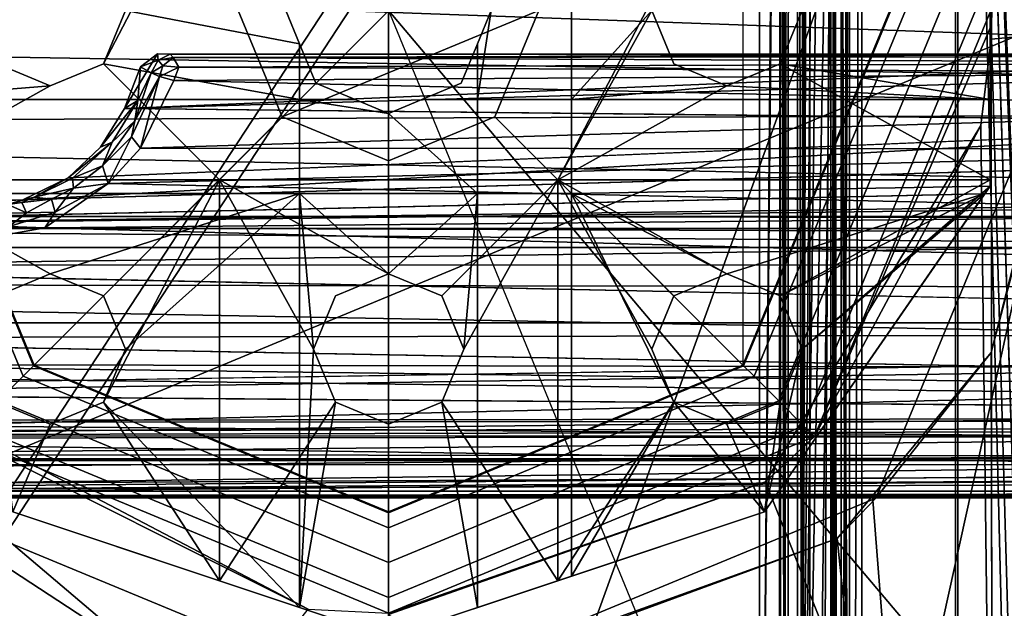
# Model space of a CAD drawing. Units: inches. Extents: x -2 to 130, y -6 to 120.
# Drawn here: x 5 to 7, y 66 to 67 of the extents above; entities that cross this region are included whole.
import ezdxf

# ---------------------------------------------------------------- set-up
doc = ezdxf.new("R2010")
doc.units = ezdxf.units.IN
doc.header["$MEASUREMENT"] = 0
for name, color, linetype in [('STORAGE-SHELF', 4, 'Continuous'), ('WORKTL-ARM', 3, 'Continuous'), ('WORKTL-BRKT', 3, 'Continuous')]:
    doc.layers.add(name, color=color, linetype=linetype)

# ---------------------------------------------------------------- blocks, each defined once
blk = doc.blocks.new('GY91104_05_0T')
at = {"layer": 'WORKTL-ARM'}
for points in [[(1.5707, -3.8189, -2.6229), (1.5707, 3.8189, -2.6229), (1.3519, 4.6184, -2.6229), (-1.5707, 3.8189, -2.6229)], [(-1.6929, 3.2966, -2.7396), (1.6929, 3.2966, -2.7396), (1.6929, -3.2966, -2.7396), (-1.6929, -3.2966, -2.7396)], [(1.6929, 2.8224, -2.8301), (1.1811, 0.944, -2.8301), (1.1811, -0.944, -2.8301), (0, -1.8545, -2.8301)], [(0, 1.8545, -2.8301), (1.3891, 2.4298, -2.8301), (1.6929, 2.8224, -2.8301), (0, -1.8545, -2.8301)], [(-1.0313, 1.9685, -17.207), (1.0313, 1.9685, -17.207), (1.078, -1.9685, -17.2068), (-1.078, -1.9685, -17.2068)], [(-1.078, -1.9685, -17.1678), (1.078, -1.9685, -17.1678), (1.0313, 1.9685, -17.168), (-1.0313, 1.9685, -17.168)], [(0.5829, 1.9685, -2.0114), (0.5829, 1.9685, -2.0114), (0.5829, -1.9685, -2.0114), (0.6136, 1.5748, -1.8109)], [(0.6949, -1.9685, -2.1854), (0.5829, -1.9685, -2.0114), (0.5829, 1.9685, -2.0114), (0.6949, 1.9685, -2.1854)], [(0.6427, -1.5748, -1.8401), (0.6214, -1.9685, -2.0033), (0.6214, 1.9685, -2.0033), (0.6427, 1.5748, -1.8401)], [(0.6214, -1.9685, -2.0033), (0.7182, -1.9685, -2.1537), (0.7182, 1.9685, -2.1537), (0.6214, 1.9685, -2.0033)], [(0.8945, -1.9685, -2.2401), (0.6949, -1.9685, -2.1854), (0.6949, 1.9685, -2.1854), (0.8945, 1.9685, -2.2401)], [(0.7182, -1.9685, -2.1537), (0.8906, -1.9685, -2.201), (0.8906, 1.9685, -2.201), (0.7182, 1.9685, -2.1537)], [(1.4974, 1.9685, -1.2638), (0.7247, 1.5684, -1.6997), (0.724, 1.562, -1.7001), (1.4974, -1.9685, -1.2638)], [(1.5168, -1.9685, -1.2981), (0.7511, -1.5534, -1.73), (0.7433, -1.5336, -1.7344), (1.5168, 1.9685, -1.2981)], [(1.5168, 1.9685, -1.2981), (0.7433, -1.5336, -1.7344), (0.7433, 1.5336, -1.7344), (0.7511, 1.5534, -1.73)], [(0.8906, 1.9685, -2.201), (0.8906, 1.9685, -2.201), (0.8906, -1.9685, -2.201), (0.9782, -1.5748, -2.1756)], [(0.9782, -1.5748, -2.1756), (0.9782, -1.5748, -2.1756), (0.9894, -1.5329, -2.1697), (0.8906, 1.9685, -2.201)], [(0.8906, 1.9685, -2.201), (0.9894, -1.5329, -2.1697), (1.0007, -1.5225, -2.1618), (1.026, -1.4995, -2.1444)], [(1.026, -1.4995, -2.1444), (1.026, -1.4995, -2.1444), (0.9782, 1.5748, -2.1756), (0.8906, 1.9685, -2.201)], [(0.8945, -1.9685, -2.2401), (0.8945, -1.9685, -2.2401), (0.8945, 1.9685, -2.2401), (1.0074, -1.5748, -2.2047)], [(0.8945, 1.9685, -2.2401), (0.8945, 1.9685, -2.2401), (1.0074, 1.5748, -2.2047), (1.0276, -1.5191, -2.1923)], [(1.0276, -1.5191, -2.1923), (1.0276, -1.5191, -2.1923), (1.0276, -1.5191, -2.1923), (0.8945, 1.9685, -2.2401)], [(1.0076, -1.5686, -2.2046), (1.0076, -1.5686, -2.2046), (0.8945, 1.9685, -2.2401), (1.0276, -1.5191, -2.1923)], [(0.8945, 1.9685, -2.2401), (0.8945, 1.9685, -2.2401), (1.0076, -1.5686, -2.2046), (1.0074, -1.5748, -2.2047)], [(1.6535, -1.9567, -2.7396), (1.6535, 1.9567, -2.7396), (1.6538, 1.9609, -2.7396), (-1.6535, 1.9567, -2.7396)], [(1.6535, -1.9567, -2.7396), (-1.6535, 1.9567, -2.7396), (-1.6535, -1.9567, -2.7396), (1.6538, -1.9609, -2.7396)], [(-1.1811, 0.944, -2.8301), (0, 1.8545, -2.8301), (0, -1.8545, -2.8301), (-1.1811, -0.944, -2.8301)], [(0.615, 1.5539, -1.8084), (0.615, 1.5539, -1.8084), (0.6136, 1.5748, -1.8109), (0.5829, -1.9685, -2.0114)], [(0.6427, -1.5748, -1.8401), (0.6427, -1.5748, -1.8401), (0.6427, 1.5748, -1.8401), (0.6499, -1.5318, -1.8268)], [(0.6499, -1.5318, -1.8268), (0.6427, 1.5748, -1.8401), (0.6499, 1.5318, -1.8268), (0.6507, 1.5272, -1.8254)], [(0.6136, -1.5748, -1.8109), (0.6158, 1.5515, -1.8071), (0.615, 1.5539, -1.8084), (0.5829, -1.9685, -2.0114)], [(0.6159, -1.5619, -1.8071), (0.6159, -1.5619, -1.8071), (0.6158, 1.5515, -1.8071), (0.6136, -1.5748, -1.8109)], [(0.622, -1.5272, -1.7967), (0.622, -1.5272, -1.7967), (0.6269, 1.5201, -1.7896), (0.6158, 1.5515, -1.8071)], [(0.6158, 1.5515, -1.8071), (0.6158, 1.5515, -1.8071), (0.6159, -1.5619, -1.8071), (0.622, -1.5272, -1.7967)], [(0.724, 1.562, -1.7001), (0.724, 1.562, -1.7001), (0.7033, 1.5202, -1.7131), (0.724, -1.562, -1.7001)], [(1.4974, -1.9685, -1.2638), (0.724, 1.562, -1.7001), (0.724, -1.562, -1.7001), (0.7247, -1.5684, -1.6997)], [(0.7433, 1.5336, -1.7344), (0.7316, -1.522, -1.7423), (0.7109, -1.5015, -1.7562), (0.7316, 1.522, -1.7423)], [(0.7433, -1.5336, -1.7344), (0.7433, -1.5336, -1.7344), (0.7316, -1.522, -1.7423), (0.7433, 1.5336, -1.7344)], [(0.6289, 1.5145, -1.7865), (0.6269, 1.5201, -1.7896), (0.622, -1.5272, -1.7967), (0.6273, -1.5217, -1.7898)], [(0.6557, 1.5214, -1.8183), (0.6557, 1.5214, -1.8183), (0.6499, -1.5318, -1.8268), (0.6507, 1.5272, -1.8254)], [(0.6499, -1.5318, -1.8268), (0.6499, -1.5318, -1.8268), (0.6557, 1.5214, -1.8183), (0.6749, 1.499, -1.7912)], [(0.724, -1.562, -1.7001), (0.7033, 1.5202, -1.7131), (0.7004, 1.5145, -1.7149), (0.7227, -1.5554, -1.7008)], [(0.7316, 1.522, -1.7423), (0.7316, 1.522, -1.7423), (0.7109, -1.5015, -1.7562), (0.711, 1.5016, -1.7561)], [(0.6609, 1.4961, -1.7481), (0.6289, 1.5145, -1.7865), (0.6273, -1.5217, -1.7898), (0.6499, -1.4979, -1.7598)], [(0.711, 1.5016, -1.7561), (0.6557, -1.5214, -1.8183), (0.6507, -1.5272, -1.8254), (0.6901, 1.5001, -1.7764)], [(0.6748, -1.499, -1.7912), (0.6748, -1.499, -1.7912), (0.6557, -1.5214, -1.8183), (0.711, 1.5016, -1.7561)], [(0.7004, 1.5145, -1.7149), (0.6615, 1.4963, -1.7477), (0.6619, -1.4992, -1.7483), (0.6828, -1.5015, -1.7283)], [(0.711, 1.5016, -1.7561), (0.7109, -1.5015, -1.7562), (0.6901, -1.5001, -1.7764), (0.6748, -1.499, -1.7912)], [(0.7004, 1.5145, -1.7149), (0.7004, 1.5145, -1.7149), (0.6828, -1.5015, -1.7283), (0.6966, -1.5109, -1.7176)], [(0.6966, -1.5109, -1.7176), (0.6966, -1.5109, -1.7176), (0.6985, -1.5125, -1.7163), (0.7004, 1.5145, -1.7149)], [(0.6985, -1.5125, -1.7163), (0.6985, -1.5125, -1.7163), (0.6987, -1.5127, -1.7162), (0.7004, 1.5145, -1.7149)], [(0.7015, -1.5156, -1.7142), (0.7015, -1.5156, -1.7142), (0.7004, 1.5145, -1.7149), (0.6987, -1.5127, -1.7162)], [(0.7004, 1.5145, -1.7149), (0.7004, 1.5145, -1.7149), (0.7015, -1.5156, -1.7142), (0.7038, -1.5199, -1.7127)], [(0.7004, 1.5145, -1.7149), (0.7004, 1.5145, -1.7149), (0.7038, -1.5199, -1.7127), (0.7227, -1.5554, -1.7008)], [(0.6901, 1.5001, -1.7764), (0.6507, -1.5272, -1.8254), (0.6499, -1.5318, -1.8268), (0.6749, 1.499, -1.7912)], [(0.6615, 1.4963, -1.7477), (0.6609, 1.4961, -1.7481), (0.6499, -1.4979, -1.7598), (0.6619, -1.4992, -1.7483)], [(-0.5568, -0.5568, -0.85), (-0.7874, 0, -0.85), (0, 0.7874, -0.85), (0, -0.7874, -0.85)], [(0, -0.7874, -0.85), (0, 0.7874, -0.85), (0.5568, 0.5568, -0.85), (0.5568, -0.5568, -0.85)], [(1.0827, 0, -1.2583), (-0.7656, -0.7656, -1.2583), (-1.0827, 0, -1.2583), (0.7656, 0.7656, -1.2583)], [(-0.448, -0.0835, -1.1569), (-0.2657, 0.2657, -1.1569), (0.2657, 0.2657, -1.1569), (-0.2657, -0.2657, -1.1569)], [(-0.448, -0.0835, -1.1569), (-0.4134, 0, -1.1569), (-0.448, 0.0835, -1.1569), (-0.2657, 0.2657, -1.1569)], [(-0.2657, -0.2657, -1.1569), (0.2657, 0.2657, -1.1569), (0.448, 0.0835, -1.1569), (0.2657, -0.2657, -1.1569)], [(0.9449, -0.2657, -1.1569), (0.615, -0.0835, -1.1569), (0.6496, 0, -1.1569), (0.9449, 0.2657, -1.1569)], [(0.9449, -0.1398, -1.1096), (0.9449, -0.2657, -1.1569), (0.9449, 0.2657, -1.1569), (0.9449, 0.1398, -1.1096)], [(0.167, 0.167, -1.1096), (-0.2362, 0, -1.1096), (-0.167, -0.167, -1.1096), (0.2362, 0, -1.1096)], [(0.1398, -0.1398, -1.1096), (0.2874, -0.1398, -1.1096), (0.2874, 0.1398, -1.1096), (0.1614, 0, -1.1096)], [(0.2874, -0.1398, -1.1096), (0.4134, 0, -1.1096), (0.448, 0.0835, -1.1096), (0.2874, 0.1398, -1.1096)], [(0.9449, 0.1398, -1.1096), (0.6496, 0, -1.1096), (0.615, -0.0835, -1.1096), (0.9449, -0.1398, -1.1096)], [(0.2657, -0.2657, -1.1569), (0.448, 0.0835, -1.1569), (0.4134, 0, -1.1569)], [(-0.1398, 0.0523, -1.1096), (-0.4134, 0, -1.1096), (-0.1398, -0.0523, -1.1096), (-0.1614, 0, -1.1096)], [(-0.8122, 0, -0.8726), (-0.8669, 0, -0.8498), (-0.613, -0.613, -0.8498), (-0.5743, -0.5743, -0.8726)], [(-0.7889, 0, -0.9272), (-0.8122, 0, -0.8726), (-0.5743, -0.5743, -0.8726), (-0.5578, -0.5578, -0.9272)], [(-0.5315, -0.1181, -1.1569), (-0.7972, -0.2657, -1.1569), (-0.6496, 0, -1.1569), (-0.615, -0.0835, -1.1569)], [(-0.5315, -0.1181, -1.1096), (-0.615, -0.0835, -1.1096), (-0.6496, 0, -1.1096), (-0.7972, -0.1398, -1.1096)], [(-0.7874, 0, -1.0112), (-0.7889, 0, -0.9272), (-0.5578, -0.5578, -0.9272), (-0.5568, -0.5568, -1.0112)], [(-0.2362, 0, -1.0112), (-0.7874, 0, -1.0112), (-0.5568, -0.5568, -1.0112), (-0.167, -0.167, -1.0112)], [(0.7656, -0.7656, -1.2583), (0, -1.0827, -1.2583), (-0.7656, -0.7656, -1.2583), (1.0827, 0, -1.2583)], [(-0.4134, 0, -1.1569), (-0.448, -0.0835, -1.1569), (-0.448, -0.0835, -1.1096), (-0.4134, 0, -1.1096)], [(-0.1398, -0.1398, -1.1096), (-0.1398, -0.0523, -1.1096), (-0.4134, 0, -1.1096), (-0.448, -0.0835, -1.1096)], [(-0.167, -0.167, -1.1096), (-0.2362, 0, -1.1096), (-0.2362, 0, -1.0112), (-0.167, -0.167, -1.0112)], [(0.2362, 0, -1.1096), (-0.167, -0.167, -1.1096), (0, -0.2362, -1.1096), (0.167, -0.167, -1.1096)], [(-0.1614, 0, -1.1096), (-0.1398, -0.0523, -1.1096), (-0.1141, -0.1141, -0.7632), (-0.1614, 0, -0.7632)], [(0.1141, -0.1141, -1.1096), (0.1398, -0.0523, -1.1096), (0.1614, 0, -0.7632), (0.1141, -0.1141, -0.7632)], [(0.1614, 0, -1.1096), (0.1398, -0.0523, -1.1096), (0.1398, -0.1398, -1.1096)], [(0.2362, 0, -1.1096), (0.167, -0.167, -1.1096), (0.167, -0.167, -1.0112), (0.2362, 0, -1.0112)], [(0.167, -0.167, -1.0112), (0.5568, -0.5568, -1.0112), (0.7874, 0, -1.0112), (0.2362, 0, -1.0112)], [(0.4134, 0, -1.1569), (0.448, -0.0835, -1.1569), (0.5315, -0.1181, -1.1569), (0.2657, -0.2657, -1.1569)], [(0.5315, -0.1181, -1.1096), (0.448, -0.0835, -1.1096), (0.4134, 0, -1.1096), (0.2874, -0.1398, -1.1096)], [(0.448, -0.0835, -1.1569), (0.4134, 0, -1.1569), (0.4134, 0, -1.1096), (0.448, -0.0835, -1.1096)], [(0.5568, -0.5568, -1.0112), (0.5578, -0.5578, -0.9272), (0.7889, 0, -0.9272), (0.7874, 0, -1.0112)], [(0.5578, -0.5578, -0.9272), (0.5743, -0.5743, -0.8726), (0.8122, 0, -0.8726), (0.7889, 0, -0.9272)], [(0.5743, -0.5743, -0.8726), (0.613, -0.613, -0.8498), (0.8669, 0, -0.8498), (0.8122, 0, -0.8726)], [(0.613, -0.613, -0.8498), (0.652, -0.652, -0.8717), (0.922, 0, -0.8717), (0.8669, 0, -0.8498)], [(0.6496, 0, -1.1569), (0.615, -0.0835, -1.1569), (0.615, -0.0835, -1.1096), (0.6496, 0, -1.1096)], [(0.652, -0.652, -0.8717), (0.6691, -0.6691, -0.9258), (0.9463, 0, -0.9258), (0.922, 0, -0.8717)], [(0.6691, -0.6691, -0.9258), (0.9475, -0.0224, -0.9679), (0.9463, 0, -0.9258)], [(0.9469, -0.5369, -1.0914), (0.7656, -0.7656, -1.2583), (1.0827, 0, -1.2583)], [(0.9478, 0, -0.9679), (0.9463, 0, -0.9258), (0.9475, -0.0224, -0.9679)], [(1.4283, 0, -1.1763), (0.9467, -0.0448, -0.9679), (0.9484, -1.6395, -1.0181)], [(0.9478, 0, -0.9679), (0.9475, -0.0224, -0.9679), (0.9467, -0.0448, -0.9679), (1.4283, 0, -1.1763)], [(1.0827, 0, -1.2583), (1.0881, 0, -1.1032), (0.9469, -0.5369, -1.0914)], [(0.9484, -1.6395, -1.0181), (1.3996, -3.2283, -1.3225), (1.4283, 0, -1.1763)], [(0.9534, -3.2283, -1.2822), (1.3413, 0, -1.2748), (1.3436, 0, -1.2763), (1.3264, -3.2283, -1.4159)], [(0.9304, -0.1807, -0.9685), (0.9467, -0.0448, -0.9679), (0.9475, -0.0224, -0.9679), (0.6691, -0.6691, -0.9258)], [(0.9484, -1.6395, -1.0181), (0.9467, -0.0448, -0.9679), (0.9304, -0.1807, -0.9685)], [(-0.0523, -0.1398, -1.1096), (-0.1141, -0.1141, -1.1096), (-0.1398, -0.0523, -1.1096), (-0.1398, -0.1398, -1.1096)], [(0.1398, -0.0523, -1.1096), (0.1141, -0.1141, -1.1096), (0.0523, -0.1398, -1.1096), (0.1398, -0.1398, -1.1096)], [(-0.448, -0.0835, -1.1569), (-0.2657, -0.2657, -1.1569), (-0.7972, -0.2657, -1.1569), (-0.5315, -0.1181, -1.1569)], [(-0.448, -0.0835, -1.1096), (-0.5315, -0.1181, -1.1096), (-0.7972, -0.1398, -1.1096), (-0.1398, -0.1398, -1.1096)], [(-0.5315, -0.1181, -1.1569), (-0.615, -0.0835, -1.1569), (-0.615, -0.0835, -1.1096), (-0.5315, -0.1181, -1.1096)], [(0.2657, -0.2657, -1.1569), (0.5315, -0.1181, -1.1569), (0.615, -0.0835, -1.1569), (0.9449, -0.2657, -1.1569)], [(0.5315, -0.1181, -1.1569), (0.448, -0.0835, -1.1569), (0.448, -0.0835, -1.1096), (0.5315, -0.1181, -1.1096)], [(0.9449, -0.1398, -1.1096), (0.615, -0.0835, -1.1096), (0.5315, -0.1181, -1.1096)], [(-0.1141, -0.1141, -1.1096), (-0.0523, -0.1398, -1.1096), (0, -0.1614, -0.7632), (-0.1141, -0.1141, -0.7632)], [(0.5315, -0.1181, -1.1096), (0.2874, -0.1398, -1.1096), (0.9449, -0.1398, -1.1096)], [(-0.1398, -0.1398, -1.1096), (-0.7972, -0.1398, -1.1096), (-0.7972, -0.2874, -1.1096), (-0.1398, -0.2874, -1.1096)], [(0.1398, -0.2874, -1.1096), (0, -0.1614, -1.1096), (-0.1398, -0.1398, -1.1096), (-0.1398, -0.2874, -1.1096)], [(0, -0.1614, -1.1096), (-0.0523, -0.1398, -1.1096), (-0.1398, -0.1398, -1.1096)], [(-0.0523, -0.1398, -1.1096), (0, -0.1614, -1.1096), (0.0523, -0.1398, -1.1096), (0, -0.1614, -0.7632)], [(0.1398, -0.1398, -1.1096), (0.0523, -0.1398, -1.1096), (0, -0.1614, -1.1096), (0.1398, -0.2874, -1.1096)], [(0.1398, -0.2874, -1.1096), (0.2874, -0.2874, -1.1096), (0.2874, -0.1398, -1.1096), (0.1398, -0.1398, -1.1096)], [(0.9449, -0.1398, -1.1096), (0.2874, -0.1398, -1.1096), (0.2874, -0.2874, -1.1096), (0.9449, -0.2756, -1.1096)], [(0.9449, -0.2756, -1.1096), (0.9449, -0.2756, -1.1569), (0.9449, -0.2657, -1.1569), (0.9449, -0.1398, -1.1096)], [(-0.167, -0.167, -1.0112), (-0.5568, -0.5568, -1.0112), (0, -0.7874, -1.0112), (0, -0.2362, -1.0112)], [(0, -0.2362, -1.1096), (-0.167, -0.167, -1.1096), (-0.167, -0.167, -1.0112), (0, -0.2362, -1.0112)], [(0, -0.2362, -1.0112), (0, -0.7874, -1.0112), (0.5568, -0.5568, -1.0112), (0.167, -0.167, -1.0112)], [(0.9304, -0.1807, -0.9685), (0.6442, -0.6545, -0.9767), (0.5923, -0.7403, -0.9781), (0.9484, -1.6395, -1.0181)], [(0.6691, -0.6691, -0.9258), (0.6442, -0.6545, -0.9767), (0.9304, -0.1807, -0.9685)], [(-0.7972, -0.2657, -1.1569), (-0.5315, -0.4134, -1.1569), (-0.615, -0.448, -1.1569)], [(-0.2657, -0.2657, -1.1569), (-0.448, -0.448, -1.1569), (-0.5315, -0.4134, -1.1569), (-0.7972, -0.2657, -1.1569)], [(-0.448, -0.615, -1.1569), (-0.4134, -0.5315, -1.1569), (-0.448, -0.448, -1.1569), (-0.2657, -0.2657, -1.1569)], [(-0.2657, -0.8957, -1.1569), (-0.448, -0.615, -1.1569), (-0.2657, -0.2657, -1.1569)], [(-0.2657, -0.2657, -1.1569), (-0.1181, -0.5315, -1.1569), (-0.0835, -0.615, -1.1569), (-0.2657, -0.8957, -1.1569)], [(0, -0.4134, -1.1569), (-0.0835, -0.448, -1.1569), (-0.1181, -0.5315, -1.1569), (-0.2657, -0.2657, -1.1569)], [(0, -0.4134, -1.1569), (-0.2657, -0.2657, -1.1569), (0.2657, -0.2657, -1.1569), (0.0835, -0.448, -1.1569)], [(0.2657, -0.2657, -1.1569), (0.1181, -0.5315, -1.1569), (0.0835, -0.448, -1.1569)], [(0.2657, -0.8957, -1.1569), (0.0835, -0.615, -1.1569), (0.1181, -0.5315, -1.1569), (0.2657, -0.2657, -1.1569)], [(0.2657, -0.2657, -1.1569), (0.5315, -0.4134, -1.1569), (0.448, -0.448, -1.1569)], [(0.9449, -0.2657, -1.1569), (0.615, -0.448, -1.1569), (0.5315, -0.4134, -1.1569), (0.2657, -0.2657, -1.1569)], [(0.2657, -0.2657, -1.1569), (0.4134, -0.5315, -1.1569), (0.448, -0.615, -1.1569), (0.2657, -0.8957, -1.1569)], [(0.448, -0.448, -1.1569), (0.4134, -0.5315, -1.1569), (0.2657, -0.2657, -1.1569)], [(0.9449, -0.2756, -1.1096), (0.2874, -0.2874, -1.1096), (0.5315, -0.4134, -1.1096), (0.9367, -0.2874, -1.1096)], [(0.5906, -0.7874, -1.1569), (0.615, -0.615, -1.1569), (0.6496, -0.5315, -1.1569), (0.9449, -0.2756, -1.1569)], [(0.5906, -0.7874, -1.1096), (0.5906, -0.7874, -1.1569), (0.9449, -0.2756, -1.1569), (0.9367, -0.2874, -1.1096)], [(0.9449, -0.2756, -1.1569), (0.6496, -0.5315, -1.1569), (0.615, -0.448, -1.1569), (0.9449, -0.2657, -1.1569)], [(-0.1398, -0.2874, -1.1096), (-0.7972, -0.2874, -1.1096), (-0.615, -0.448, -1.1096), (-0.5315, -0.4134, -1.1096)], [(-0.5315, -0.4134, -1.1096), (-0.448, -0.448, -1.1096), (-0.4134, -0.5315, -1.1096), (-0.1398, -0.2874, -1.1096)], [(-0.1398, -0.2874, -1.1096), (-0.4134, -0.5315, -1.1096), (-0.448, -0.615, -1.1096), (-0.1398, -0.9377, -1.1096)], [(-0.1398, -0.2874, -1.1096), (0, -0.4134, -1.1096), (0.1398, -0.2874, -1.1096)], [(-0.1181, -0.5315, -1.1096), (-0.0835, -0.448, -1.1096), (0, -0.4134, -1.1096), (-0.1398, -0.2874, -1.1096)], [(-0.1181, -0.5315, -1.1096), (-0.1398, -0.2874, -1.1096), (-0.1398, -0.9377, -1.1096)], [(0, -0.4134, -1.1096), (0.0835, -0.448, -1.1096), (0.1181, -0.5315, -1.1096), (0.1398, -0.2874, -1.1096)], [(0.1398, -0.2874, -1.1096), (0.1181, -0.5315, -1.1096), (0.0835, -0.615, -1.1096), (0.1398, -0.9377, -1.1096)], [(0.1398, -0.9377, -1.1096), (0.2874, -0.8885, -1.1096), (0.2874, -0.2874, -1.1096), (0.1398, -0.2874, -1.1096)], [(0.2874, -0.2874, -1.1096), (0.448, -0.448, -1.1096), (0.5315, -0.4134, -1.1096)], [(0.448, -0.615, -1.1096), (0.4134, -0.5315, -1.1096), (0.448, -0.448, -1.1096), (0.2874, -0.2874, -1.1096)], [(0.2874, -0.8885, -1.1096), (0.448, -0.615, -1.1096), (0.2874, -0.2874, -1.1096)], [(0.9367, -0.2874, -1.1096), (0.5315, -0.4134, -1.1096), (0.615, -0.448, -1.1096)], [(0.9367, -0.2874, -1.1096), (0.6496, -0.5315, -1.1096), (0.5906, -0.7874, -1.1096)], [(0.615, -0.448, -1.1096), (0.6496, -0.5315, -1.1096), (0.9367, -0.2874, -1.1096)], [(-0.615, -0.448, -1.1569), (-0.5315, -0.4134, -1.1569), (-0.5315, -0.4134, -1.1096), (-0.615, -0.448, -1.1096)], [(-0.5315, -0.4134, -1.1569), (-0.448, -0.448, -1.1569), (-0.448, -0.448, -1.1096), (-0.5315, -0.4134, -1.1096)], [(-0.0835, -0.448, -1.1569), (0, -0.4134, -1.1569), (0, -0.4134, -1.1096), (-0.0835, -0.448, -1.1096)], [(0, -0.4134, -1.1569), (0.0835, -0.448, -1.1569), (0.0835, -0.448, -1.1096), (0, -0.4134, -1.1096)], [(0.448, -0.448, -1.1569), (0.5315, -0.4134, -1.1569), (0.5315, -0.4134, -1.1096), (0.448, -0.448, -1.1096)], [(0.5315, -0.4134, -1.1569), (0.615, -0.448, -1.1569), (0.615, -0.448, -1.1096), (0.5315, -0.4134, -1.1096)], [(-0.448, -0.448, -1.1569), (-0.4134, -0.5315, -1.1569), (-0.4134, -0.5315, -1.1096), (-0.448, -0.448, -1.1096)], [(-0.1181, -0.5315, -1.1569), (-0.0835, -0.448, -1.1569), (-0.0835, -0.448, -1.1096), (-0.1181, -0.5315, -1.1096)], [(0.0835, -0.448, -1.1569), (0.1181, -0.5315, -1.1569), (0.1181, -0.5315, -1.1096), (0.0835, -0.448, -1.1096)], [(0.4134, -0.5315, -1.1569), (0.448, -0.448, -1.1569), (0.448, -0.448, -1.1096), (0.4134, -0.5315, -1.1096)], [(0.615, -0.448, -1.1569), (0.6496, -0.5315, -1.1569), (0.6496, -0.5315, -1.1096), (0.615, -0.448, -1.1096)], [(-0.4134, -0.5315, -1.1569), (-0.448, -0.615, -1.1569), (-0.448, -0.615, -1.1096), (-0.4134, -0.5315, -1.1096)], [(-0.1398, -0.9377, -1.1096), (-0.0835, -0.615, -1.1096), (-0.1181, -0.5315, -1.1096)], [(-0.0835, -0.615, -1.1569), (-0.1181, -0.5315, -1.1569), (-0.1181, -0.5315, -1.1096), (-0.0835, -0.615, -1.1096)], [(0.1181, -0.5315, -1.1569), (0.0835, -0.615, -1.1569), (0.0835, -0.615, -1.1096), (0.1181, -0.5315, -1.1096)], [(0.448, -0.615, -1.1569), (0.4134, -0.5315, -1.1569), (0.4134, -0.5315, -1.1096), (0.448, -0.615, -1.1096)], [(0.6496, -0.5315, -1.1096), (0.615, -0.615, -1.1096), (0.5315, -0.6496, -1.1096), (0.5906, -0.7874, -1.1096)], [(0.6496, -0.5315, -1.1569), (0.615, -0.615, -1.1569), (0.615, -0.615, -1.1096), (0.6496, -0.5315, -1.1096)], [(0.9469, -0.5369, -1.0914), (0.7604, -0.762, -1.0972), (0.7048, -0.8292, -1.0989), (0.7656, -0.7656, -1.2583)], [(0.7604, -0.762, -1.0972), (0.9469, -0.5369, -1.0914), (0.9534, -3.2283, -1.2822)], [(-0.5568, -0.5568, -1.0112), (-0.5578, -0.5578, -0.9272), (0, -0.7889, -0.9272), (0, -0.7874, -1.0112)], [(0, -0.7874, -1.0112), (0, -0.7889, -0.9272), (0.5578, -0.5578, -0.9272), (0.5568, -0.5568, -1.0112)], [(-0.5578, -0.5578, -0.9272), (-0.5743, -0.5743, -0.8726), (0, -0.8122, -0.8726), (0, -0.7889, -0.9272)], [(0, -0.7889, -0.9272), (0, -0.8122, -0.8726), (0.5743, -0.5743, -0.8726), (0.5578, -0.5578, -0.9272)], [(-0.5743, -0.5743, -0.8726), (-0.613, -0.613, -0.8498), (0, -0.8669, -0.8498), (0, -0.8122, -0.8726)], [(0, -0.8122, -0.8726), (0, -0.8669, -0.8498), (0.613, -0.613, -0.8498), (0.5743, -0.5743, -0.8726)], [(-0.613, -0.613, -0.8498), (-0.652, -0.652, -0.8717), (0, -0.922, -0.8717), (0, -0.8669, -0.8498)], [(-0.5315, -0.6496, -1.1569), (-0.615, -0.615, -1.1569), (-0.615, -0.615, -1.1096), (-0.5315, -0.6496, -1.1096)], [(-0.5906, -0.7874, -1.1569), (-0.615, -0.615, -1.1569), (-0.5315, -0.6496, -1.1569)], [(-0.5906, -0.7874, -1.1096), (-0.5315, -0.6496, -1.1096), (-0.615, -0.615, -1.1096)], [(-0.5906, -0.7874, -1.1569), (-0.5315, -0.6496, -1.1569), (-0.448, -0.615, -1.1569), (-0.2657, -0.8957, -1.1569)], [(-0.1398, -0.9377, -1.1096), (-0.448, -0.615, -1.1096), (-0.5315, -0.6496, -1.1096), (-0.5906, -0.7874, -1.1096)], [(-0.2657, -0.8957, -1.1569), (-0.0835, -0.615, -1.1569), (0, -0.6496, -1.1569), (0, -0.9843, -1.1569)], [(0, -0.9843, -1.1096), (0, -0.6496, -1.1096), (-0.0835, -0.615, -1.1096), (-0.1398, -0.9377, -1.1096)], [(0, -0.6496, -1.1569), (-0.0835, -0.615, -1.1569), (-0.0835, -0.615, -1.1096), (0, -0.6496, -1.1096)], [(0, -0.8669, -0.8498), (0, -0.922, -0.8717), (0.652, -0.652, -0.8717), (0.613, -0.613, -0.8498)], [(0, -0.9843, -1.1569), (0, -0.6496, -1.1569), (0.0835, -0.615, -1.1569), (0.2657, -0.8957, -1.1569)], [(0.1398, -0.9377, -1.1096), (0.0835, -0.615, -1.1096), (0, -0.6496, -1.1096), (0, -0.9843, -1.1096)], [(0.2657, -0.8957, -1.1569), (0.448, -0.615, -1.1569), (0.5906, -0.7874, -1.1569)], [(0.5906, -0.7874, -1.1096), (0.5315, -0.6496, -1.1096), (0.448, -0.615, -1.1096), (0.2874, -0.8885, -1.1096)], [(0.5315, -0.6496, -1.1569), (0.448, -0.615, -1.1569), (0.448, -0.615, -1.1096), (0.5315, -0.6496, -1.1096)], [(0.448, -0.615, -1.1569), (0.5315, -0.6496, -1.1569), (0.615, -0.615, -1.1569), (0.5906, -0.7874, -1.1569)], [(-0.9492, -1.989, -1.0419), (-0.1261, -0.9399, -0.9844), (-0.6642, -0.6586, -0.9761)], [(-0.652, -0.652, -0.8717), (-0.6691, -0.6691, -0.9258), (0, -0.9463, -0.9258), (0, -0.922, -0.8717)], [(-0.6691, -0.6691, -0.9258), (-0.6642, -0.6586, -0.9761), (-0.1261, -0.9399, -0.9844)], [(0, -0.922, -0.8717), (0, -0.9463, -0.9258), (0.6691, -0.6691, -0.9258), (0.652, -0.652, -0.8717)], [(0.6442, -0.6545, -0.9767), (0.6691, -0.6691, -0.9258), (0.5923, -0.7403, -0.9781)], [(-0.6691, -0.6691, -0.9258), (-0.1261, -0.9399, -0.9844), (0, -0.9463, -0.9258)], [(0, -0.9463, -0.9258), (0.5923, -0.7403, -0.9781), (0.6691, -0.6691, -0.9258)], [(-0.7288, -0.7214, -1.0968), (-0.3738, -1.0218, -1.1056), (-0.9499, -2.2256, -1.1791)], [(-0.7288, -0.7214, -1.0968), (-0.7656, -0.7656, -1.2583), (-0.3738, -1.0218, -1.1056)], [(0, -0.9463, -0.9258), (0, -0.9483, -0.9847), (0.5923, -0.7403, -0.9781)], [(0.9484, -1.6395, -1.0181), (0.5923, -0.7403, -0.9781), (0, -0.9483, -0.9847)], [(0, -1.0827, -1.2583), (-0.3738, -1.0218, -1.1056), (-0.7656, -0.7656, -1.2583)], [(0.7656, -0.7656, -1.2583), (0.7048, -0.8292, -1.0989), (0, -1.0827, -1.2583)], [(0.9534, -3.2283, -1.2822), (0.7048, -0.8292, -1.0989), (0.7604, -0.762, -1.0972)], [(-0.5906, -0.7874, -1.1096), (-0.5906, -0.7874, -1.1569), (-0.2657, -0.8957, -1.1569), (-0.1398, -0.9377, -1.1096)], [(0.2874, -0.8885, -1.1096), (0.2657, -0.8957, -1.1569), (0.5906, -0.7874, -1.1569), (0.5906, -0.7874, -1.1096)], [(0.4528, -3.2283, -1.2822), (0, -1.0879, -1.1082), (0.7048, -0.8292, -1.0989), (0.9534, -3.2283, -1.2822)], [(0, -1.0879, -1.1082), (0, -1.0827, -1.2583), (0.7048, -0.8292, -1.0989)], [(-0.1398, -0.9377, -1.1096), (-0.2657, -0.8957, -1.1569), (0, -0.9843, -1.1569), (0, -0.9843, -1.1096)], [(0, -0.9843, -1.1096), (0, -0.9843, -1.1569), (0.2657, -0.8957, -1.1569), (0.1398, -0.9377, -1.1096)]]:
    blk.add_3dface(points, dxfattribs=at)
for points, invisible_edges in [([(-1.5707, -3.8189, -2.6229), (1.5707, -3.8189, -2.6229), (-1.5707, 3.8189, -2.6229)], 3), ([(0.5568, -0.5568, -0.85), (0.5568, 0.5568, -0.85), (0.7874, 0, -0.85)], 1), ([(0.1398, -0.0523, -1.1096), (0.1614, 0, -1.1096), (0.1614, 0, -0.7632)], 14), ([(0.9469, -0.5369, -1.0914), (1.0881, 0, -1.1032), (0.9534, -3.2283, -1.2822)], 2), ([(1.3413, 0, -1.2748), (0.9534, -3.2283, -1.2822), (1.0881, 0, -1.1032)], 3), ([(-0.1398, -0.0523, -1.1096), (-0.1141, -0.1141, -1.1096), (-0.1141, -0.1141, -0.7632)], 14), ([(-0.5315, -0.1181, -1.1569), (-0.448, -0.0835, -1.1096), (-0.448, -0.0835, -1.1569)], 3), ([(-0.448, -0.0835, -1.1096), (-0.5315, -0.1181, -1.1569), (-0.5315, -0.1181, -1.1096)], 3), ([(0.5315, -0.1181, -1.1569), (0.615, -0.0835, -1.1096), (0.615, -0.0835, -1.1569)], 3), ([(0.615, -0.0835, -1.1096), (0.5315, -0.1181, -1.1569), (0.5315, -0.1181, -1.1096)], 3), ([(0.1141, -0.1141, -0.7632), (0, -0.1614, -0.7632), (0.0523, -0.1398, -1.1096)], 14), ([(0.0523, -0.1398, -1.1096), (0.1141, -0.1141, -1.1096), (0.1141, -0.1141, -0.7632)], 14), ([(0, -0.2362, -1.1096), (0.167, -0.167, -1.0112), (0.167, -0.167, -1.1096)], 3), ([(0.167, -0.167, -1.0112), (0, -0.2362, -1.1096), (0, -0.2362, -1.0112)], 3), ([(0.9367, -0.2874, -1.1096), (0.9449, -0.2756, -1.1569), (0.9449, -0.2756, -1.1096)], 1), ([(-0.5315, -0.6496, -1.1569), (-0.448, -0.615, -1.1096), (-0.448, -0.615, -1.1569)], 3), ([(-0.448, -0.615, -1.1096), (-0.5315, -0.6496, -1.1569), (-0.5315, -0.6496, -1.1096)], 3), ([(0, -0.6496, -1.1569), (0.0835, -0.615, -1.1096), (0.0835, -0.615, -1.1569)], 3), ([(0.0835, -0.615, -1.1096), (0, -0.6496, -1.1569), (0, -0.6496, -1.1096)], 3), ([(0.5315, -0.6496, -1.1569), (0.615, -0.615, -1.1096), (0.615, -0.615, -1.1569)], 3), ([(0.615, -0.615, -1.1096), (0.5315, -0.6496, -1.1569), (0.5315, -0.6496, -1.1096)], 3), ([(0.1398, -0.9377, -1.1096), (0.2657, -0.8957, -1.1569), (0.2874, -0.8885, -1.1096)], 3)]:
    blk.add_3dface(points, dxfattribs=dict(at, invisible_edges=invisible_edges))
at = {"layer": 'WORKTL-BRKT'}
for points in [[(2.1083, -6.8786, -0.0033), (2.1083, 6.901, -0.0033), (-2.1083, 6.901, -0.0033), (-2.1083, -6.8786, -0.0033)], [(-2.1083, 6.901, -0.0662), (2.1083, 6.901, -0.0662), (2.1083, -6.8786, -0.0662), (-2.1083, -6.8786, -0.0662)], [(1.2765, 2.1004, -0.6531), (-1.3159, -1.8504, -0.6531), (-1.3159, 2.0846, -0.6531), (1.2765, 2.1059, -0.6531)], [(1.2765, 2.1059, -0.5744), (-1.3159, 2.0846, -0.5744), (-1.3159, -1.8504, -0.5744), (1.2765, 2.1004, -0.5744)], [(1.3159, 2.1004, -0.6531), (-1.2765, -1.8504, -0.6531), (-1.3159, -1.8504, -0.6531), (1.2765, 2.1004, -0.6531)], [(1.2765, 2.1004, -0.5744), (-1.3159, -1.8504, -0.5744), (-1.2765, -1.8504, -0.5744), (1.3159, 2.1004, -0.5744)], [(1.3159, -1.8346, -0.6531), (-1.2765, -1.8559, -0.6531), (-1.2765, -1.8504, -0.6531), (1.3159, 2.1004, -0.6531)], [(1.3159, 2.1004, -0.5744), (-1.2765, -1.8504, -0.5744), (-1.2765, -1.8559, -0.5744), (1.3159, -1.8346, -0.5744)], [(-0.5568, -0.5568, -0.6531), (-0.7874, 0, -0.6531), (-0.7874, 0, -0.85), (-0.5568, -0.5568, -0.85)], [(0.7874, 0, -0.6531), (0.5568, -0.5568, -0.6531), (0.5568, -0.5568, -0.85), (0.7874, 0, -0.85)], [(0, -0.7874, -0.6531), (-0.5568, -0.5568, -0.6531), (-0.5568, -0.5568, -0.85), (0, -0.7874, -0.85)]]:
    blk.add_3dface(points, dxfattribs=at)
for points, invisible_edges in [([(-0.5568, -0.5568, -0.6531), (-0.5568, 0.5568, -0.6531), (-0.7874, 0, -0.6531)], 1), ([(0.5568, -0.5568, -0.6531), (0.7874, 0, -0.6531), (0.5568, 0.5568, -0.6531)], 12), ([(-0.5568, -0.5568, -0.6531), (0, -0.7874, -0.6531), (0.5568, -0.5568, -0.6531)], 12), ([(0, -0.7874, -0.6531), (0.5568, -0.5568, -0.85), (0.5568, -0.5568, -0.6531)], 3), ([(0.5568, -0.5568, -0.85), (0, -0.7874, -0.6531), (0, -0.7874, -0.85)], 3)]:
    blk.add_3dface(points, dxfattribs=dict(at, invisible_edges=invisible_edges))
blk = doc.blocks.new('MCF310_P_0T')
at = {"layer": 'STORAGE-SHELF', "invisible_edges": 10}
for points in [[(-2.9559, -11.3382, 27.6212), (-5.9087, -11.483, 27.6212), (-1.1291, -3, 27.6212), (-0.4184, -3.4415, 27.6212)], [(-0.5117, -3.7286, 28.6212), (-1.3746, -3.1782, 28.6212), (-5.8891, -11.7821, 28.6212), (-2.9461, -11.6378, 28.6212)], [(-0.4184, -3.4415, 27.6212), (-0.4184, -3.4415, 27.6212), (0, -11.2899, 27.6212), (-2.9559, -11.3382, 27.6212)], [(2.9559, -11.3382, 27.6212), (0, -11.2899, 27.6212), (-0.4184, -3.4415, 27.6212), (0.4184, -3.4415, 27.6212)], [(-2.9461, -11.6378, 28.6212), (0, -11.5897, 28.6212), (-0.5117, -3.7286, 28.6212)], [(0.5117, -3.7286, 28.6212), (-0.5117, -3.7286, 28.6212), (0, -11.5897, 28.6212), (2.9461, -11.6378, 28.6212)]]:
    blk.add_3dface(points, dxfattribs=at)
blk = doc.blocks.new('GY91171_WM_0T')
at = {"layer": 'WORKTL-ARM'}
for points, invisible_edges in [([(1.6249, 0.2791, 2.691), (7.9396, 0.2791, 7.9896), (7.9396, -0.2927, 7.9896)], 12), ([(1.6249, -0.2927, 2.691), (1.6249, 0.2791, 2.691), (7.9396, -0.2927, 7.9896)], 2), ([(5.1386, -0.1448, 4.1419), (3.1218, -0.1228, 2.4439), (3.0841, -0.1835, 2.4303)], 12), ([(3.0841, -0.1835, 2.4303), (3.0332, -0.2317, 2.4071), (5.1386, -0.1448, 4.1419)], 12), ([(5.1964, -0.241, 4.2269), (5.1634, -0.2015, 4.1817), (2.9624, -0.2664, 2.365)], 12), ([(2.0243, -0.3114, 1.614), (5.1964, -0.241, 4.2269), (2.9624, -0.2664, 2.365)], 2), ([(1.6249, -0.2927, 2.691), (7.9396, -0.2927, 7.9896), (8.7975, -0.3414, 7.4953)], 12), ([(1.9628, -0.3414, 1.7603), (1.6249, -0.2927, 2.691), (8.7975, -0.3414, 7.4953)], 2), ([(1.9628, -0.4595, 1.7603), (1.9628, -0.3414, 1.7603), (8.7975, -0.4595, 7.4953)], 2), ([(1.9628, -0.3414, 1.7603), (8.7975, -0.3414, 7.4953), (8.7975, -0.4595, 7.4953)], 12), ([(2.0146, -0.3689, 1.6407), (1.979, -0.4804, 1.7388), (8.792, -0.5119, 7.4893)], 2), ([(8.7975, -0.4595, 7.4953), (8.6576, -0.5678, 7.5758), (1.9078, -0.5678, 1.912)], 2), ([(1.979, -0.4804, 1.7388), (8.6616, -0.6061, 7.5645), (8.792, -0.5119, 7.4893)], 12), ([(8.6576, -0.5678, 7.5758), (8.5101, -0.6208, 7.6616), (1.9078, -0.5678, 1.912)], 12)]:
    blk.add_3dface(points, dxfattribs=dict(at, invisible_edges=invisible_edges))
for points in [[(0.4299, 0.1397, 1.9754), (0.388, 0.0004, 1.9532), (7.7703, -0.1236, 8.1416)], [(7.802, 0.1205, 8.1701), (0.4299, 0.1397, 1.9754), (7.8007, -0.0113, 8.1876)], [(0.4299, 0.1397, 1.9754), (7.7703, -0.1236, 8.1416), (7.8007, -0.0113, 8.1876)], [(0.388, 0.0004, 1.9532), (0.4258, -0.1486, 1.972), (7.7703, -0.1236, 8.1416)], [(5.1016, -0.0403, 4.0932), (3.1736, -0.0373, 2.4752), (3.1218, -0.1228, 2.4439)], [(3.1218, -0.1228, 2.4439), (3.1736, -0.0373, 2.4752), (3.1472, -0.0576, 2.4546)], [(3.1218, -0.1228, 2.4439), (5.1213, -0.0649, 4.1117), (5.1016, -0.0403, 4.0932)], [(3.1472, -0.0576, 2.4546), (3.1736, -0.0373, 2.4752), (3.1749, -0.0469, 2.4412)], [(5.1126, -0.0377, 4.0625), (3.1938, -0.0378, 2.4523), (3.1736, -0.0373, 2.4752)], [(5.1016, -0.0403, 4.0932), (5.1126, -0.0377, 4.0625), (3.1736, -0.0373, 2.4752)], [(3.1736, -0.0373, 2.4752), (3.1938, -0.0378, 2.4523), (3.1749, -0.0469, 2.4412)], [(3.1938, -0.0378, 2.4523), (3.1985, -0.043, 2.4415), (3.1749, -0.0469, 2.4412)], [(3.1985, -0.043, 2.4415), (3.1822, -0.0559, 2.4282), (3.1749, -0.0469, 2.4412)], [(3.1822, -0.0559, 2.4282), (3.1985, -0.043, 2.4415), (3.2071, -0.0581, 2.4322)], [(3.1985, -0.043, 2.4415), (3.1938, -0.0378, 2.4523), (5.1126, -0.0377, 4.0625)], [(5.1223, -0.0415, 4.0597), (3.1985, -0.043, 2.4415), (5.1126, -0.0377, 4.0625)], [(5.1302, -0.051, 4.053), (3.1985, -0.043, 2.4415), (5.1223, -0.0415, 4.0597)], [(3.2071, -0.0581, 2.4322), (3.1985, -0.043, 2.4415), (5.1302, -0.051, 4.053)], [(3.1218, -0.1228, 2.4439), (3.1472, -0.0576, 2.4546), (3.1429, -0.1106, 2.4273)], [(3.1429, -0.1106, 2.4273), (3.1472, -0.0576, 2.4546), (3.1636, -0.0667, 2.4276)], [(3.1749, -0.0469, 2.4412), (3.1636, -0.0667, 2.4276), (3.1472, -0.0576, 2.4546)], [(3.1749, -0.0469, 2.4412), (3.1822, -0.0559, 2.4282), (3.1636, -0.0667, 2.4276)], [(3.1822, -0.0559, 2.4282), (3.177, -0.0725, 2.4204), (3.1636, -0.0667, 2.4276)], [(3.2071, -0.0581, 2.4322), (3.177, -0.0725, 2.4204), (3.1822, -0.0559, 2.4282)], [(3.1992, -0.0789, 2.4236), (3.177, -0.0725, 2.4204), (3.2071, -0.0581, 2.4322)], [(3.1992, -0.0789, 2.4236), (3.2071, -0.0581, 2.4322), (5.1297, -0.0671, 4.0422)], [(5.1297, -0.0671, 4.0422), (3.2071, -0.0581, 2.4322), (5.1302, -0.051, 4.053)], [(5.1386, -0.1448, 4.1419), (5.1213, -0.0649, 4.1117), (3.1218, -0.1228, 2.4439)], [(3.138, -0.1425, 2.4157), (3.177, -0.0725, 2.4204), (3.1331, -0.1677, 2.4063)], [(3.1331, -0.1677, 2.4063), (3.177, -0.0725, 2.4204), (3.1471, -0.1851, 2.4054)], [(3.1429, -0.1106, 2.4273), (3.1636, -0.0667, 2.4276), (3.138, -0.1425, 2.4157)], [(3.1636, -0.0667, 2.4276), (3.177, -0.0725, 2.4204), (3.138, -0.1425, 2.4157)], [(3.1992, -0.0789, 2.4236), (3.1471, -0.1851, 2.4054), (3.177, -0.0725, 2.4204)], [(3.1992, -0.0789, 2.4236), (5.1297, -0.0671, 4.0422), (5.142, -0.1247, 4.0615)], [(3.1992, -0.0789, 2.4236), (5.142, -0.1247, 4.0615), (3.1471, -0.1851, 2.4054)], [(7.7703, -0.1236, 8.1416), (0.4258, -0.1486, 1.972), (7.831, -0.2983, 8.1312)], [(3.0841, -0.1835, 2.4303), (3.1218, -0.1228, 2.4439), (3.1429, -0.1106, 2.4273)], [(3.1429, -0.1106, 2.4273), (3.1026, -0.176, 2.4166), (3.0841, -0.1835, 2.4303)], [(3.138, -0.1425, 2.4157), (3.1026, -0.176, 2.4166), (3.1429, -0.1106, 2.4273)], [(5.142, -0.1247, 4.0615), (5.1664, -0.1871, 4.0993), (3.1471, -0.1851, 2.4054)], [(0.4258, -0.1486, 1.972), (0.4372, -0.2889, 1.919), (7.831, -0.2983, 8.1312)], [(5.1634, -0.2015, 4.1817), (5.1386, -0.1448, 4.1419), (2.9624, -0.2664, 2.365)], [(5.1386, -0.1448, 4.1419), (3.0332, -0.2317, 2.4071), (2.9624, -0.2664, 2.365)], [(3.0873, -0.2131, 2.3928), (3.138, -0.1425, 2.4157), (3.1331, -0.1677, 2.4063)], [(3.0873, -0.2131, 2.3928), (3.1026, -0.176, 2.4166), (3.138, -0.1425, 2.4157)], [(3.0873, -0.2131, 2.3928), (3.1331, -0.1677, 2.4063), (3.096, -0.241, 2.3847)], [(3.1331, -0.1677, 2.4063), (3.1471, -0.1851, 2.4054), (3.096, -0.241, 2.3847)], [(3.0402, -0.2324, 2.3916), (3.0332, -0.2317, 2.4071), (3.1026, -0.176, 2.4166)], [(3.0332, -0.2317, 2.4071), (3.0841, -0.1835, 2.4303), (3.1026, -0.176, 2.4166)], [(3.0402, -0.2324, 2.3916), (3.1026, -0.176, 2.4166), (3.0873, -0.2131, 2.3928)], [(3.096, -0.241, 2.3847), (3.1471, -0.1851, 2.4054), (5.1664, -0.1871, 4.0993)], [(5.1664, -0.1871, 4.0993), (5.2319, -0.2893, 4.1988), (3.096, -0.241, 2.3847)], [(3.0402, -0.2324, 2.3916), (3.0873, -0.2131, 2.3928), (3.0418, -0.2481, 2.3705)], [(3.0873, -0.2131, 2.3928), (3.096, -0.241, 2.3847), (3.0418, -0.2481, 2.3705)], [(3.0332, -0.2317, 2.4071), (2.98, -0.2622, 2.36), (2.9624, -0.2664, 2.365)], [(3.0402, -0.2324, 2.3916), (2.98, -0.2622, 2.36), (3.0332, -0.2317, 2.4071)], [(5.2472, -0.2686, 4.2836), (5.1964, -0.241, 4.2269), (2.0243, -0.3114, 1.614)], [(2.98, -0.2622, 2.36), (3.0402, -0.2324, 2.3916), (3.0418, -0.2481, 2.3705)], [(3.096, -0.241, 2.3847), (5.2319, -0.2893, 4.1988), (2.9968, -0.3104, 2.3354)], [(2.9968, -0.3104, 2.3354), (3.0127, -0.2857, 2.3429), (3.096, -0.241, 2.3847)], [(3.0418, -0.2481, 2.3705), (3.096, -0.241, 2.3847), (3.0127, -0.2857, 2.3429)], [(2.9606, -0.2705, 2.3354), (2.9388, -0.274, 2.3123), (2.98, -0.2622, 2.36)], [(2.9388, -0.274, 2.3123), (2.9624, -0.2664, 2.365), (2.98, -0.2622, 2.36)], [(3.0072, -0.2653, 2.3513), (2.9606, -0.2705, 2.3354), (2.98, -0.2622, 2.36)], [(3.0072, -0.2653, 2.3513), (2.98, -0.2622, 2.36), (3.0418, -0.2481, 2.3705)], [(3.0127, -0.2857, 2.3429), (3.0072, -0.2653, 2.3513), (3.0418, -0.2481, 2.3705)], [(2.9624, -0.2664, 2.365), (2.4766, -0.2716, 1.9585), (2.0243, -0.3114, 1.614)], [(5.7486, -0.2679, 4.7039), (2.0243, -0.3114, 1.614), (8.9308, -0.3114, 7.4093)], [(2.0243, -0.3114, 1.614), (5.7486, -0.2679, 4.7039), (5.2472, -0.2686, 4.2836)], [(2.9624, -0.2664, 2.365), (2.9388, -0.274, 2.3123), (2.4766, -0.2716, 1.9585)], [(2.9678, -0.2868, 2.317), (2.4784, -0.2899, 1.9042), (2.9388, -0.274, 2.3123)], [(2.9678, -0.2868, 2.317), (2.9388, -0.274, 2.3123), (2.9606, -0.2705, 2.3354)], [(2.9678, -0.2868, 2.317), (2.9606, -0.2705, 2.3354), (3.0072, -0.2653, 2.3513)], [(2.9678, -0.2868, 2.317), (3.0072, -0.2653, 2.3513), (3.0127, -0.2857, 2.3429)], [(7.831, -0.2983, 8.1312), (0.4372, -0.2889, 1.919), (0.4929, -0.3969, 1.8953)], [(2.9409, -0.3084, 2.2903), (2.4784, -0.2899, 1.9042), (2.9678, -0.2868, 2.317)], [(3.0127, -0.2857, 2.3429), (2.9409, -0.3084, 2.2903), (2.9678, -0.2868, 2.317)], [(3.0127, -0.2857, 2.3429), (2.9968, -0.3104, 2.3354), (2.9409, -0.3084, 2.2903)], [(5.2319, -0.2893, 4.1988), (5.2747, -0.3186, 4.2516), (2.9968, -0.3104, 2.3354)], [(7.9498, -0.4076, 8.1602), (7.831, -0.2983, 8.1312), (0.4929, -0.3969, 1.8953)], [(2.9968, -0.3104, 2.3354), (2.4815, -0.3108, 1.9042), (2.9409, -0.3084, 2.2903)], [(2.0243, -0.3114, 1.614), (2.0146, -0.3689, 1.6407), (8.9071, -0.3673, 7.423)], [(2.0203, -0.4836, 1.6613), (2.9968, -0.3104, 2.3354), (8.8921, -0.4724, 7.4165)], [(2.4815, -0.3108, 1.9042), (2.9968, -0.3104, 2.3354), (2.0203, -0.4836, 1.6613)], [(8.9308, -0.3114, 7.4093), (2.0243, -0.3114, 1.614), (8.9071, -0.3673, 7.423)], [(2.9968, -0.3104, 2.3354), (5.2747, -0.3186, 4.2516), (8.8921, -0.4724, 7.4165)], [(8.9071, -0.3673, 7.423), (2.0146, -0.3689, 1.6407), (8.792, -0.5119, 7.4893)], [(0.4929, -0.3969, 1.8953), (8.0394, -0.536, 8.085), (7.9498, -0.4076, 8.1602)], [(0.4929, -0.3969, 1.8953), (0.6027, -0.521, 1.862), (8.0394, -0.536, 8.085)], [(1.9078, -0.5678, 1.912), (1.9628, -0.4595, 1.7603), (8.7975, -0.4595, 7.4953)], [(8.8921, -0.4724, 7.4165), (8.81, -0.565, 7.4662), (1.949, -0.6412, 1.8536)], [(1.9844, -0.5768, 1.7584), (8.8921, -0.4724, 7.4165), (1.949, -0.6412, 1.8536)], [(1.9844, -0.5768, 1.7584), (2.0203, -0.4836, 1.6613), (8.8921, -0.4724, 7.4165)], [(1.9669, -0.5184, 1.7722), (8.6616, -0.6061, 7.5645), (1.979, -0.4804, 1.7388)], [(8.0394, -0.536, 8.085), (0.6027, -0.521, 1.862), (8.16, -0.6111, 8.0646)], [(0.6027, -0.521, 1.862), (0.6715, -0.6176, 1.7549), (8.16, -0.6111, 8.0646)], [(1.9126, -0.6137, 1.9217), (8.6616, -0.6061, 7.5645), (1.9669, -0.5184, 1.7722)], [(1.9078, -0.5678, 1.912), (8.5101, -0.6208, 7.6616), (1.8368, -0.6302, 2.1124)], [(8.81, -0.565, 7.4662), (8.7168, -0.6351, 7.519), (1.949, -0.6412, 1.8536)], [(0.6715, -0.6176, 1.7549), (0.7986, -0.6825, 1.7069), (8.16, -0.6111, 8.0646)], [(8.16, -0.6111, 8.0646), (0.7986, -0.6825, 1.7069), (8.3026, -0.6816, 8.0112)], [(1.9126, -0.6137, 1.9217), (1.8511, -0.6665, 2.0912), (8.4644, -0.6708, 7.6755)], [(8.6616, -0.6061, 7.5645), (1.9126, -0.6137, 1.9217), (8.4644, -0.6708, 7.6755)], [(8.5101, -0.6208, 7.6616), (1.8499, -0.6375, 2.2488), (1.8368, -0.6302, 2.1124)], [(8.5101, -0.6208, 7.6616), (8.3137, -0.6365, 7.6782), (1.8499, -0.6375, 2.2488)], [(1.8499, -0.6375, 2.2488), (8.3137, -0.6365, 7.6782), (8.3047, -0.7327, 7.6752)], [(1.9036, -0.7329, 2.3105), (1.8499, -0.6375, 2.2488), (8.3047, -0.7327, 7.6752)], [(8.6582, -0.6677, 7.5508), (1.8655, -0.724, 2.086), (8.7168, -0.6351, 7.519)], [(1.8655, -0.724, 2.086), (1.9035, -0.6932, 1.968), (8.7168, -0.6351, 7.519)], [(8.7168, -0.6351, 7.519), (1.9035, -0.6932, 1.968), (1.949, -0.6412, 1.8536)], [(1.8511, -0.6665, 2.0912), (1.8396, -0.6736, 2.1507), (8.4644, -0.6708, 7.6755)], [(8.4644, -0.6708, 7.6755), (1.8396, -0.6736, 2.1507), (8.3154, -0.6761, 7.6706)], [(8.3154, -0.6761, 7.6706), (1.8396, -0.6736, 2.1507), (1.9031, -0.6759, 2.2973)], [(8.6582, -0.6677, 7.5508), (8.5849, -0.6998, 7.5961), (1.8655, -0.724, 2.086)], [(1.9031, -0.6759, 2.2973), (1.909, -0.7325, 2.2993), (8.3154, -0.6761, 7.6706)], [(1.909, -0.7325, 2.2993), (8.2763, -0.7324, 7.6418), (8.3154, -0.6761, 7.6706)], [(8.3026, -0.6816, 8.0112), (0.7986, -0.6825, 1.7069), (0.931, -0.7219, 1.6494)], [(8.3026, -0.6816, 8.0112), (0.931, -0.7219, 1.6494), (1.0285, -0.7336, 1.5994)], [(8.4835, -0.7258, 7.9672), (8.3026, -0.6816, 8.0112), (1.0285, -0.7336, 1.5994)], [(1.8655, -0.724, 2.086), (8.5849, -0.6998, 7.5961), (8.4933, -0.7239, 7.6498)], [(8.4835, -0.7258, 7.9672), (1.0285, -0.7336, 1.5994), (1.9036, -0.7329, 2.3105)], [(1.8655, -0.724, 2.086), (8.4933, -0.7239, 7.6498), (1.8496, -0.732, 2.1497)], [(8.4933, -0.7239, 7.6498), (1.875, -0.7344, 2.2562), (1.8496, -0.732, 2.1497)], [(8.4933, -0.7239, 7.6498), (8.3265, -0.7348, 7.6665), (1.875, -0.7344, 2.2562)], [(8.3047, -0.7327, 7.6752), (8.4835, -0.7258, 7.9672), (1.9036, -0.7329, 2.3105)], [(8.3265, -0.7348, 7.6665), (1.909, -0.7325, 2.2993), (1.875, -0.7344, 2.2562)], [(8.3265, -0.7348, 7.6665), (8.2763, -0.7324, 7.6418), (1.909, -0.7325, 2.2993)]]:
    blk.add_3dface(points, dxfattribs=at)

msp = doc.modelspace()

# ---------------------------------------------------------------- block references
at = {"rotation": 90}
msp.add_blockref('MCF310_P_0T', (0, 66.9641), dxfattribs=at)
for name, p in [('GY91104_05_0T', (5.7868, 66.9641, 27.625)), ('GY91171_WM_0T', (2.25, 66.9333, 33.7552))]:
    msp.add_blockref(name, p)

doc.saveas('drawing.dxf')
